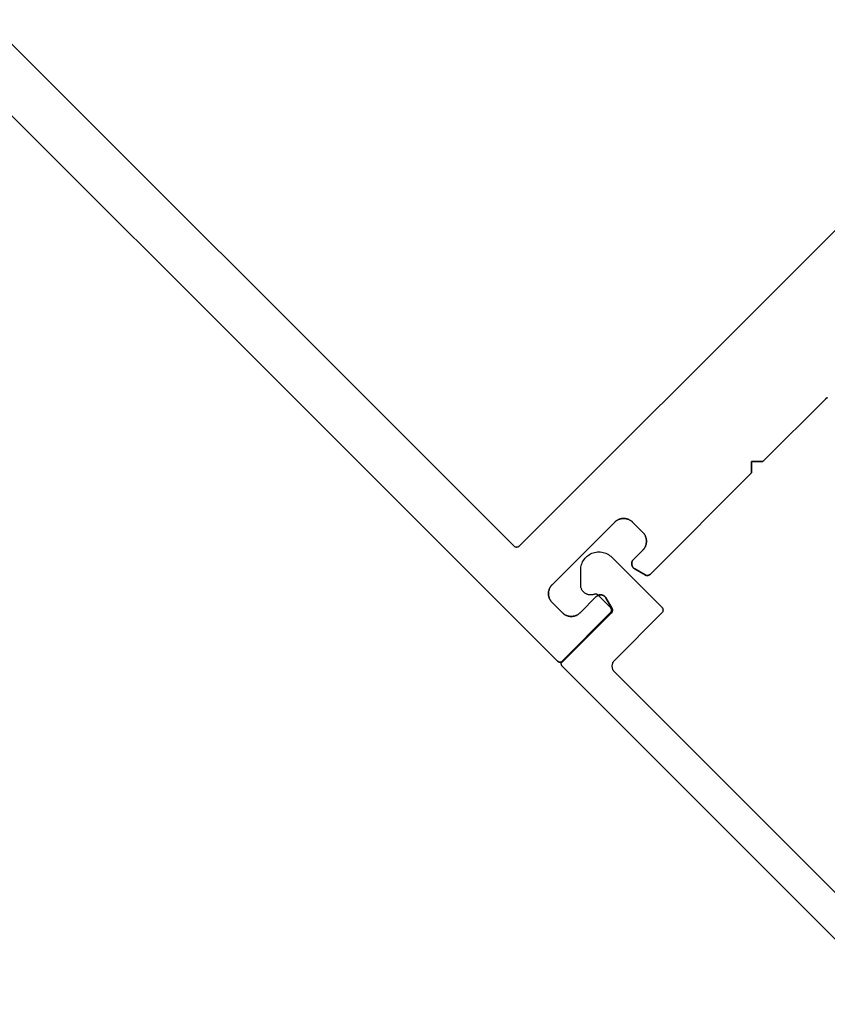
# Model space of a CAD drawing. Units: inches. Extents: x 0 to 108, y 0 to 43.
# Drawn here: x 62 to 64, y 5 to 8 of the extents above; entities that cross this region are included whole.
import ezdxf

# ---------------------------------------------------------------- set-up
doc = ezdxf.new("R2010")
doc.units = ezdxf.units.IN
doc.header["$LTSCALE"] = 0.5
doc.header["$MEASUREMENT"] = 0
doc.layers.add('Arcadia-Dim', color=4, linetype='Continuous')
doc.layers.add('Arcadia-Profile', color=6, linetype='Continuous')
doc.styles.get("Standard").update_dxf_attribs({"font": 'ARIALN.TTF'})
doc.dimstyles.new('Arcadia-2', dxfattribs={"dimscale": 2, "dimtxt": 0.0938, "dimasz": 0.0938, "dimexe": 0.0546, "dimexo": 0.0469, "dimgap": 0.0469, "dimtad": 0, "dimtih": 1, "dimdec": 4, "dimzin": 3, "dimdsep": 46, "dimlunit": 4, "dimtxsty": 'Standard', "dimblk": 'ARCHTICK', "dimcen": 0.0469, "dimdle": 0.0546, "dimclrd": 256, "dimclre": 256, "dimclrt": 256, "dimadec": 0, "dimazin": 0, "dimtfac": 0.75, "dimtdec": 4, "dimtix": 1, "dimtmove": 2, "dimatfit": 3, "dimfxl": 1, "dimtolj": 1, "dimtzin": 3, "dimlwd": -3, "dimlwe": -3, "dimarcsym": 0})

# ---------------------------------------------------------------- blocks, each defined once
blk = doc.blocks.new('_ArchTick')
at = {"color": 0, "linetype": 'ByBlock', "lineweight": -3, "const_width": 0.15}
blk.add_lwpolyline([(-0.5, -0.5), (0.5, 0.5)], dxfattribs=at)
blk = doc.blocks.new('*D60')
at = {"layer": 'Arcadia-Dim', "lineweight": -3}
for p, q in [((58.7108, 14.16), (59.0776, 14.5272)), ((58.9232, 14.5272), (62.806, 10.6486)), ((67.2066, 6.253), (63.3237, 10.1315)), ((66.8397, 6.0402), (67.2065, 6.4074))]:
    blk.add_line(p, q, dxfattribs=at)
at = {"layer": 'Defpoints', "color": 0, "lineweight": -3}
for p in [(58.6445, 14.0937), (67.1293, 6.3301), (66.7734, 5.9738)]:
    blk.add_point(p, dxfattribs=at)
at = {"layer": 'Arcadia-Dim', "lineweight": -3, "xscale": 0.1876, "yscale": 0.1876, "zscale": 0.1876}
for p, rotation in [((59.0004, 14.45), 135.0318529268493), ((67.1293, 6.3301), 315.0318529268493)]:
    blk.add_blockref('_ArchTick', p, dxfattribs=dict(at, rotation=rotation))
at = {"layer": 'Arcadia-Dim', "insert": (63.0649, 10.3901), "char_height": 0.1876, "attachment_point": 5}
blk.add_mtext('\\A1;11{\\H0.75x;\\S1/2;}"', dxfattribs=at)

msp = doc.modelspace()

# ---------------------------------------------------------------- linework, layer by layer
at = {"layer": 'Arcadia-Profile'}
for points in [[(57.06765, 12.50269), (63.32908, 6.24126), (63.32946, 6.2409), (63.32986, 6.24056), (63.33028, 6.24024), (63.33071, 6.23994), (63.33115, 6.23967), (63.33161, 6.23942), (63.33209, 6.23919), (63.33257, 6.23899), (63.33306, 6.23882), (63.33357, 6.23867), (63.33407, 6.23855), (63.33459, 6.23845), (63.33511, 6.23838), (63.33563, 6.23834), (63.33615, 6.23833), (63.33668, 6.23834), (63.3372, 6.23838), (63.33772, 6.23845), (63.33823, 6.23855), (63.33874, 6.23867), (63.33924, 6.23882), (63.33974, 6.23899), (63.34022, 6.23919), (63.34069, 6.23942), (63.34115, 6.23967), (63.3416, 6.23994), (63.34203, 6.24024), (63.34245, 6.24056), (63.34285, 6.2409), (63.34322, 6.24126), (63.46176, 6.35979), (63.46206, 6.36011), (63.46235, 6.36044), (63.46262, 6.36078), (63.46288, 6.36113), (63.46313, 6.36149), (63.46335, 6.36187), (63.46356, 6.36225), (63.46375, 6.36264), (63.46393, 6.36304), (63.46409, 6.36344), (63.46423, 6.36386), (63.46435, 6.36428), (63.46445, 6.3647), (63.46454, 6.36513), (63.46461, 6.36556), (63.46465, 6.36599), (63.46468, 6.36643), (63.46469, 6.36687), (63.46468, 6.3673), (63.46465, 6.36774), (63.46461, 6.36817), (63.46454, 6.3686), (63.46445, 6.36903), (63.46435, 6.36945), (63.46423, 6.36987), (63.46409, 6.37029), (63.46393, 6.37069), (63.46375, 6.37109), (63.46356, 6.37148), (63.46335, 6.37187), (63.44849, 6.3976), (63.44801, 6.39838), (63.44748, 6.39913), (63.44691, 6.39984), (63.44629, 6.40052), (63.44564, 6.40116), (63.44494, 6.40176), (63.44421, 6.40231), (63.44345, 6.40282), (63.44266, 6.40328), (63.44184, 6.4037), (63.441, 6.40406), (63.44014, 6.40437), (63.43926, 6.40462), (63.43836, 6.40483), (63.43746, 6.40497), (63.43655, 6.40507), (63.43563, 6.4051), (63.43472, 6.40508), (63.4338, 6.40501), (63.4329, 6.40487), (63.432, 6.40469), (63.43112, 6.40445), (63.43025, 6.40415), (63.4294, 6.40381), (63.42858, 6.40341), (63.42778, 6.40296), (63.42701, 6.40246), (63.42627, 6.40192), (63.42556, 6.40134), (63.4249, 6.40071), (63.38494, 6.36076), (63.38377, 6.35964), (63.38253, 6.35859), (63.38125, 6.3576), (63.37991, 6.35668), (63.37852, 6.35583), (63.3771, 6.35506), (63.37563, 6.35436), (63.37413, 6.35374), (63.3726, 6.35319), (63.37105, 6.35273), (63.36947, 6.35235), (63.36787, 6.35206), (63.36626, 6.35185), (63.36465, 6.35172), (63.36302, 6.35168), (63.3614, 6.35172), (63.35978, 6.35185), (63.35817, 6.35206), (63.35658, 6.35235), (63.355, 6.35273), (63.35344, 6.3532), (63.35191, 6.35374), (63.35041, 6.35436), (63.34895, 6.35506), (63.34752, 6.35583), (63.34614, 6.35668), (63.3448, 6.3576), (63.34351, 6.35859), (63.34228, 6.35964), (63.3411, 6.36076), (63.31565, 6.38621), (63.31453, 6.38739), (63.31348, 6.38862), (63.31249, 6.38991), (63.31157, 6.39125), (63.31072, 6.39263), (63.30995, 6.39406), (63.30925, 6.39552), (63.30863, 6.39702), (63.30809, 6.39855), (63.30762, 6.40011), (63.30725, 6.40169), (63.30695, 6.40328), (63.30674, 6.40489), (63.30661, 6.40651), (63.30657, 6.40813), (63.30661, 6.40976), (63.30674, 6.41137), (63.30695, 6.41298), (63.30725, 6.41458), (63.30762, 6.41616), (63.30808, 6.41771), (63.30863, 6.41924), (63.30925, 6.42074), (63.30995, 6.42221), (63.31072, 6.42363), (63.31157, 6.42502), (63.31249, 6.42636), (63.31348, 6.42764), (63.31453, 6.42888), (63.31565, 6.43005), (63.4705, 6.58491), (63.47168, 6.58603), (63.47291, 6.58708), (63.4742, 6.58807), (63.47554, 6.58899), (63.47692, 6.58984), (63.47835, 6.59061), (63.47982, 6.59131), (63.48131, 6.59193), (63.48284, 6.59247), (63.4844, 6.59293), (63.48598, 6.59331), (63.48757, 6.59361), (63.48918, 6.59382), (63.4908, 6.59395), (63.49242, 6.59399), (63.49405, 6.59395), (63.49566, 6.59382), (63.49727, 6.59361), (63.49887, 6.59331), (63.50045, 6.59293), (63.502, 6.59247), (63.50353, 6.59193), (63.50503, 6.59131), (63.5065, 6.59061), (63.50792, 6.58984), (63.50931, 6.58899), (63.51065, 6.58807), (63.51193, 6.58708), (63.51317, 6.58603), (63.51434, 6.58491), (63.5398, 6.55945), (63.54092, 6.55828), (63.54197, 6.55704), (63.54296, 6.55576), (63.54388, 6.55442), (63.54473, 6.55303), (63.5455, 6.55161), (63.5462, 6.55014), (63.54682, 6.54864), (63.54736, 6.54711), (63.54782, 6.54556), (63.5482, 6.54398), (63.5485, 6.54238), (63.54871, 6.54077), (63.54884, 6.53916), (63.54888, 6.53753), (63.54884, 6.53591), (63.54871, 6.53429), (63.5485, 6.53268), (63.5482, 6.53109), (63.54782, 6.52951), (63.54736, 6.52795), (63.54682, 6.52642), (63.5462, 6.52492), (63.5455, 6.52346), (63.54473, 6.52203), (63.54388, 6.52065), (63.54296, 6.51931), (63.54197, 6.51802), (63.54092, 6.51679), (63.5398, 6.51561), (63.51682, 6.49263), (63.51619, 6.49197), (63.51561, 6.49126), (63.51506, 6.49052), (63.51457, 6.48975), (63.51412, 6.48895), (63.51372, 6.48813), (63.51338, 6.48728), (63.51308, 6.48641), (63.51284, 6.48553), (63.51265, 6.48463), (63.51252, 6.48372), (63.51245, 6.48281), (63.51243, 6.4819), (63.51246, 6.48098), (63.51255, 6.48007), (63.5127, 6.47916), (63.5129, 6.47827), (63.51316, 6.47739), (63.51347, 6.47653), (63.51383, 6.47569), (63.51424, 6.47487), (63.5147, 6.47408), (63.51521, 6.47332), (63.51577, 6.47259), (63.51637, 6.47189), (63.51701, 6.47124), (63.51768, 6.47062), (63.5184, 6.47005), (63.51915, 6.46952), (63.51993, 6.46904), (63.54566, 6.45418), (63.54605, 6.45397), (63.54644, 6.45377), (63.54684, 6.4536), (63.54724, 6.45344), (63.54766, 6.4533), (63.54807, 6.45318), (63.5485, 6.45307), (63.54893, 6.45299), (63.54936, 6.45292), (63.54979, 6.45288), (63.55023, 6.45285), (63.55066, 6.45284), (63.5511, 6.45285), (63.55153, 6.45287), (63.55197, 6.45292), (63.5524, 6.45299), (63.55283, 6.45307), (63.55325, 6.45318), (63.55367, 6.4533), (63.55408, 6.45344), (63.55449, 6.4536), (63.55489, 6.45377), (63.55528, 6.45397), (63.55566, 6.45418), (63.55604, 6.4544), (63.5564, 6.45465), (63.55675, 6.4549), (63.55709, 6.45518), (63.55742, 6.45546), (63.55773, 6.45577), (63.8085, 6.70653), (63.8085, 6.73482), (63.83679, 6.73482), (63.992, 6.89003), (63.99237, 6.89039), (63.99277, 6.89073), (63.99319, 6.89105), (63.99362, 6.89134), (63.99407, 6.89162), (63.99453, 6.89187), (63.995, 6.89209), (63.99548, 6.89229), (63.99598, 6.89247)], [(63.99598, 6.89247), (63.99548, 6.89229), (63.995, 6.89209), (63.99453, 6.89187), (63.99407, 6.89162), (63.99362, 6.89134), (63.99319, 6.89105), (63.99277, 6.89073), (63.99237, 6.89039), (63.992, 6.89003), (63.83679, 6.73482), (63.8085, 6.73482), (63.8085, 6.70653), (63.55773, 6.45577), (63.55742, 6.45546), (63.55709, 6.45518), (63.55675, 6.4549), (63.5564, 6.45465), (63.55604, 6.4544), (63.55566, 6.45418), (63.55528, 6.45397), (63.55489, 6.45377), (63.55449, 6.4536), (63.55408, 6.45344), (63.55367, 6.4533), (63.55325, 6.45318), (63.55283, 6.45307), (63.5524, 6.45299), (63.55197, 6.45292), (63.55153, 6.45287), (63.5511, 6.45285), (63.55066, 6.45284), (63.55023, 6.45285), (63.54979, 6.45288), (63.54936, 6.45292), (63.54893, 6.45299), (63.5485, 6.45307), (63.54807, 6.45318), (63.54766, 6.4533), (63.54724, 6.45344), (63.54684, 6.4536), (63.54644, 6.45377), (63.54605, 6.45397), (63.54566, 6.45418), (63.51993, 6.46904), (63.51915, 6.46952), (63.5184, 6.47005), (63.51768, 6.47062), (63.51701, 6.47124), (63.51637, 6.47189), (63.51577, 6.47259), (63.51521, 6.47332), (63.5147, 6.47408), (63.51424, 6.47487), (63.51383, 6.47569), (63.51347, 6.47653), (63.51316, 6.47739), (63.5129, 6.47827), (63.5127, 6.47916), (63.51255, 6.48007), (63.51246, 6.48098), (63.51243, 6.4819), (63.51245, 6.48281), (63.51252, 6.48372), (63.51265, 6.48463), (63.51284, 6.48553), (63.51308, 6.48641), (63.51338, 6.48728), (63.51372, 6.48813), (63.51412, 6.48895), (63.51457, 6.48975), (63.51506, 6.49052), (63.51561, 6.49126), (63.51619, 6.49197), (63.51682, 6.49263), (63.5398, 6.51561), (63.54092, 6.51679), (63.54197, 6.51802), (63.54296, 6.51931), (63.54388, 6.52065), (63.54473, 6.52203), (63.5455, 6.52346), (63.5462, 6.52492), (63.54682, 6.52642), (63.54736, 6.52795), (63.54782, 6.52951), (63.5482, 6.53109), (63.5485, 6.53268), (63.54871, 6.53429), (63.54884, 6.53591), (63.54888, 6.53753), (63.54884, 6.53916), (63.54871, 6.54077), (63.5485, 6.54238), (63.5482, 6.54398), (63.54782, 6.54556), (63.54736, 6.54711), (63.54682, 6.54864), (63.5462, 6.55014), (63.5455, 6.55161), (63.54473, 6.55303), (63.54388, 6.55442), (63.54296, 6.55576), (63.54197, 6.55704), (63.54092, 6.55828), (63.5398, 6.55945), (63.51434, 6.58491), (63.51317, 6.58603), (63.51193, 6.58708), (63.51065, 6.58807), (63.50931, 6.58899), (63.50792, 6.58984), (63.5065, 6.59061), (63.50503, 6.59131), (63.50353, 6.59193), (63.502, 6.59247), (63.50045, 6.59293), (63.49887, 6.59331), (63.49727, 6.59361), (63.49566, 6.59382), (63.49405, 6.59395), (63.49242, 6.59399), (63.4908, 6.59395), (63.48918, 6.59382), (63.48757, 6.59361), (63.48598, 6.59331), (63.4844, 6.59293), (63.48284, 6.59247), (63.48131, 6.59193), (63.47982, 6.59131), (63.47835, 6.59061), (63.47692, 6.58984), (63.47554, 6.58899), (63.4742, 6.58807), (63.47291, 6.58708), (63.47168, 6.58603), (63.4705, 6.58491), (63.31565, 6.43005), (63.31453, 6.42888), (63.31348, 6.42764), (63.31249, 6.42636), (63.31157, 6.42502), (63.31072, 6.42363), (63.30995, 6.42221), (63.30925, 6.42074), (63.30863, 6.41924), (63.30808, 6.41771), (63.30762, 6.41616), (63.30725, 6.41458), (63.30695, 6.41298), (63.30674, 6.41137), (63.30661, 6.40976), (63.30657, 6.40813), (63.30661, 6.40651), (63.30674, 6.40489), (63.30695, 6.40328), (63.30725, 6.40169), (63.30762, 6.40011), (63.30809, 6.39855), (63.30863, 6.39702), (63.30925, 6.39552), (63.30995, 6.39406), (63.31072, 6.39263), (63.31157, 6.39125), (63.31249, 6.38991), (63.31348, 6.38862), (63.31453, 6.38739), (63.31565, 6.38621), (63.3411, 6.36076), (63.34228, 6.35964), (63.34351, 6.35859), (63.3448, 6.3576), (63.34614, 6.35668), (63.34752, 6.35583), (63.34895, 6.35506), (63.35041, 6.35436), (63.35191, 6.35374), (63.35344, 6.3532), (63.355, 6.35273), (63.35658, 6.35235), (63.35817, 6.35206), (63.35978, 6.35185), (63.3614, 6.35172), (63.36302, 6.35168), (63.36465, 6.35172), (63.36626, 6.35185), (63.36787, 6.35206), (63.36947, 6.35235), (63.37105, 6.35273), (63.3726, 6.35319), (63.37413, 6.35374), (63.37563, 6.35436), (63.3771, 6.35506), (63.37852, 6.35583), (63.37991, 6.35668), (63.38125, 6.3576), (63.38253, 6.35859), (63.38377, 6.35964), (63.38494, 6.36076), (63.4249, 6.40071), (63.42556, 6.40134), (63.42627, 6.40192), (63.42701, 6.40246), (63.42778, 6.40296), (63.42858, 6.40341), (63.4294, 6.40381), (63.43025, 6.40415), (63.43112, 6.40445), (63.432, 6.40469), (63.4329, 6.40487), (63.4338, 6.40501), (63.43472, 6.40508), (63.43563, 6.4051), (63.43655, 6.40507), (63.43746, 6.40497), (63.43836, 6.40483), (63.43926, 6.40462), (63.44014, 6.40437), (63.441, 6.40406), (63.44184, 6.4037), (63.44266, 6.40328), (63.44345, 6.40282), (63.44421, 6.40231), (63.44494, 6.40176), (63.44564, 6.40116), (63.44629, 6.40052), (63.44691, 6.39984), (63.44748, 6.39913), (63.44801, 6.39838), (63.44849, 6.3976), (63.46335, 6.37187), (63.46356, 6.37148), (63.46375, 6.37109), (63.46393, 6.37069), (63.46409, 6.37029), (63.46423, 6.36987), (63.46435, 6.36945), (63.46445, 6.36903), (63.46454, 6.3686), (63.46461, 6.36817), (63.46465, 6.36774), (63.46468, 6.3673), (63.46469, 6.36687), (63.46468, 6.36643), (63.46465, 6.36599), (63.46461, 6.36556), (63.46454, 6.36513), (63.46445, 6.3647), (63.46435, 6.36428), (63.46423, 6.36386), (63.46409, 6.36344), (63.46393, 6.36304), (63.46375, 6.36264), (63.46356, 6.36225), (63.46335, 6.36187), (63.46313, 6.36149), (63.46288, 6.36113), (63.46262, 6.36078), (63.46235, 6.36044), (63.46206, 6.36011), (63.46176, 6.35979), (63.34322, 6.24126), (63.34285, 6.2409), (63.34245, 6.24056), (63.34203, 6.24024), (63.3416, 6.23994), (63.34115, 6.23967), (63.34069, 6.23942), (63.34022, 6.23919), (63.33974, 6.23899), (63.33924, 6.23882), (63.33874, 6.23867), (63.33823, 6.23855), (63.33772, 6.23845), (63.3372, 6.23838), (63.33668, 6.23834), (63.33615, 6.23833), (63.33563, 6.23834), (63.33511, 6.23838), (63.33459, 6.23845), (63.33407, 6.23855), (63.33357, 6.23867), (63.33306, 6.23882), (63.33257, 6.23899), (63.33209, 6.23919), (63.33161, 6.23942), (63.33115, 6.23967), (63.33071, 6.23994), (63.33028, 6.24024), (63.32986, 6.24056), (63.32946, 6.2409), (63.32908, 6.24126), (57.06765, 12.50269)], [(57.4106, 12.33652), (63.2209, 6.52622), (63.22128, 6.52586), (63.22167, 6.52552), (63.22209, 6.5252), (63.22252, 6.52491), (63.22297, 6.52463), (63.22343, 6.52438), (63.2239, 6.52416), (63.22438, 6.52396), (63.22488, 6.52378), (63.22538, 6.52363), (63.22589, 6.52351), (63.2264, 6.52341), (63.22692, 6.52335), (63.22744, 6.52331), (63.22797, 6.52329), (63.22849, 6.52331), (63.22901, 6.52335), (63.22953, 6.52341), (63.23005, 6.52351), (63.23055, 6.52363), (63.23106, 6.52378), (63.23155, 6.52396), (63.23203, 6.52416), (63.23251, 6.52438), (63.23297, 6.52463), (63.23341, 6.5249), (63.23384, 6.5252), (63.23426, 6.52552), (63.23466, 6.52586), (63.23504, 6.52622), (64.63511, 7.92629)], [(57.4106, 12.33652), (63.2209, 6.52622), (63.22128, 6.52586), (63.22167, 6.52552), (63.22209, 6.5252), (63.22252, 6.52491), (63.22297, 6.52463), (63.22343, 6.52438), (63.2239, 6.52416), (63.22438, 6.52396), (63.22488, 6.52378), (63.22538, 6.52363), (63.22589, 6.52351), (63.2264, 6.52341), (63.22692, 6.52335), (63.22744, 6.52331), (63.22797, 6.52329), (63.22849, 6.52331), (63.22901, 6.52335), (63.22953, 6.52341), (63.23005, 6.52351), (63.23055, 6.52363), (63.23106, 6.52378), (63.23155, 6.52396), (63.23203, 6.52416), (63.23251, 6.52438), (63.23297, 6.52463), (63.23341, 6.5249), (63.23384, 6.5252), (63.23426, 6.52552), (63.23466, 6.52586), (63.23504, 6.52622), (64.63511, 7.92629)], [(65.18849, 4.38075), (63.34135, 6.22789), (63.34099, 6.22827), (63.34065, 6.22867), (63.34033, 6.22908), (63.34004, 6.22951), (63.33976, 6.22996), (63.33951, 6.23042), (63.33929, 6.23089), (63.33909, 6.23137), (63.33891, 6.23187), (63.33876, 6.23237), (63.33864, 6.23288), (63.33855, 6.23339), (63.33848, 6.23391), (63.33844, 6.23443), (63.33842, 6.23496), (63.33844, 6.23548), (63.33848, 6.236), (63.33855, 6.23652), (63.33864, 6.23704), (63.33876, 6.23755), (63.33891, 6.23805), (63.33909, 6.23854), (63.33929, 6.23903), (63.33951, 6.2395), (63.33976, 6.23996), (63.34004, 6.2404), (63.34033, 6.24084), (63.34065, 6.24125), (63.34099, 6.24165), (63.34135, 6.24203), (63.45956, 6.36024), (63.45992, 6.36061), (63.46026, 6.36101), (63.46058, 6.36143), (63.46087, 6.36186), (63.46115, 6.36231), (63.4614, 6.36277), (63.46162, 6.36324), (63.46182, 6.36372), (63.462, 6.36422), (63.46215, 6.36472), (63.46227, 6.36523), (63.46236, 6.36574), (63.46243, 6.36626), (63.46247, 6.36678), (63.46249, 6.36731), (63.46247, 6.36783), (63.46243, 6.36835), (63.46236, 6.36887), (63.46227, 6.36939), (63.46215, 6.36989), (63.462, 6.3704), (63.46182, 6.37089), (63.46162, 6.37137), (63.4614, 6.37185), (63.46115, 6.37231), (63.46087, 6.37275), (63.46058, 6.37318), (63.46026, 6.3736), (63.45992, 6.374), (63.45956, 6.37438), (63.4301, 6.40384), (63.42983, 6.4041), (63.42955, 6.40435), (63.42926, 6.40459), (63.42896, 6.40482), (63.42865, 6.40503), (63.42834, 6.40524), (63.42801, 6.40543), (63.42769, 6.40561), (63.42735, 6.40578), (63.42701, 6.40594), (63.42666, 6.40608), (63.42631, 6.40621), (63.42595, 6.40633), (63.42559, 6.40643), (63.42522, 6.40652), (63.42486, 6.4066), (63.42448, 6.40666), (63.42411, 6.40671), (63.42374, 6.40674), (63.42336, 6.40676), (63.42299, 6.40677), (63.42261, 6.40676), (63.42223, 6.40673), (63.42186, 6.4067), (63.42149, 6.40665), (63.42112, 6.40658), (63.42075, 6.4065), (63.42039, 6.40641), (63.42002, 6.4063), (63.41967, 6.40618), (63.41815, 6.4057), (63.4166, 6.40531), (63.41504, 6.40502), (63.41345, 6.40483), (63.41186, 6.40474), (63.41027, 6.40475), (63.40868, 6.40487), (63.4071, 6.40508), (63.40554, 6.4054), (63.404, 6.40581), (63.40249, 6.40633), (63.40101, 6.40693), (63.39958, 6.40763), (63.3982, 6.40842), (63.39687, 6.4093), (63.39559, 6.41026), (63.39438, 6.4113), (63.39324, 6.41241), (63.39218, 6.4136), (63.39119, 6.41485), (63.39028, 6.41616), (63.38946, 6.41752), (63.38872, 6.41894), (63.38808, 6.4204), (63.38753, 6.42189), (63.38708, 6.42342), (63.38673, 6.42498), (63.38648, 6.42655), (63.38632, 6.42814), (63.38627, 6.42973), (63.38627, 6.4663), (63.38641, 6.46983), (63.38683, 6.47334), (63.38752, 6.47681), (63.38848, 6.48021), (63.3897, 6.48352), (63.39118, 6.48673), (63.3929, 6.48981), (63.39487, 6.49275), (63.39705, 6.49553), (63.39945, 6.49812), (63.40205, 6.50052), (63.40482, 6.50271), (63.40776, 6.50467), (63.41084, 6.5064), (63.41405, 6.50788), (63.41737, 6.5091), (63.42077, 6.51006), (63.42423, 6.51075), (63.42774, 6.51116), (63.43127, 6.5113), (63.4348, 6.51116), (63.43831, 6.51075), (63.44178, 6.51006), (63.44518, 6.5091), (63.44849, 6.50788), (63.4517, 6.5064), (63.45479, 6.50467), (63.45772, 6.50271), (63.4605, 6.50052), (63.46309, 6.49812), (63.58684, 6.37438), (63.5872, 6.374), (63.58754, 6.3736), (63.58786, 6.37318), (63.58815, 6.37275), (63.58843, 6.37231), (63.58868, 6.37185), (63.5889, 6.37137), (63.5891, 6.37089), (63.58928, 6.3704), (63.58942, 6.36989), (63.58955, 6.36939), (63.58964, 6.36887), (63.58971, 6.36835), (63.58975, 6.36783), (63.58977, 6.36731), (63.58975, 6.36678), (63.58971, 6.36626), (63.58964, 6.36574), (63.58955, 6.36523), (63.58942, 6.36472), (63.58928, 6.36422), (63.5891, 6.36372), (63.5889, 6.36324), (63.58868, 6.36277), (63.58843, 6.36231), (63.58815, 6.36186), (63.58786, 6.36143), (63.58754, 6.36101), (63.5872, 6.36061), (63.58684, 6.36024), (63.46946, 6.24286), (63.46874, 6.2421), (63.46806, 6.2413), (63.46742, 6.24047), (63.46683, 6.23961), (63.46628, 6.23871), (63.46578, 6.23779), (63.46533, 6.23685), (63.46493, 6.23588), (63.46458, 6.23489), (63.46428, 6.23389), (63.46404, 6.23287), (63.46384, 6.23184), (63.46371, 6.2308), (63.46363, 6.22976), (63.4636, 6.22871), (63.46363, 6.22767), (63.46371, 6.22662), (63.46384, 6.22558), (63.46404, 6.22455), (63.46428, 6.22354), (63.46458, 6.22253), (63.46493, 6.22155), (63.46533, 6.22058), (63.46578, 6.21963), (63.46628, 6.21871), (63.46683, 6.21782), (63.46742, 6.21696), (63.46806, 6.21613), (63.46874, 6.21533), (63.46946, 6.21457), (64.26146, 5.42257)], [(65.18849, 4.38075), (63.34135, 6.22789), (63.34099, 6.22827), (63.34065, 6.22867), (63.34033, 6.22908), (63.34004, 6.22951), (63.33976, 6.22996), (63.33951, 6.23042), (63.33929, 6.23089), (63.33909, 6.23137), (63.33891, 6.23187), (63.33876, 6.23237), (63.33864, 6.23288), (63.33855, 6.23339), (63.33848, 6.23391), (63.33844, 6.23443), (63.33842, 6.23496), (63.33844, 6.23548), (63.33848, 6.236), (63.33855, 6.23652), (63.33864, 6.23704), (63.33876, 6.23755), (63.33891, 6.23805), (63.33909, 6.23854), (63.33929, 6.23903), (63.33951, 6.2395), (63.33976, 6.23996), (63.34004, 6.2404), (63.34033, 6.24084), (63.34065, 6.24125), (63.34099, 6.24165), (63.34135, 6.24203), (63.45956, 6.36024), (63.45992, 6.36061), (63.46026, 6.36101), (63.46058, 6.36143), (63.46087, 6.36186), (63.46115, 6.36231), (63.4614, 6.36277), (63.46162, 6.36324), (63.46182, 6.36372), (63.462, 6.36422), (63.46215, 6.36472), (63.46227, 6.36523), (63.46236, 6.36574), (63.46243, 6.36626), (63.46247, 6.36678), (63.46249, 6.36731), (63.46247, 6.36783), (63.46243, 6.36835), (63.46236, 6.36887), (63.46227, 6.36939), (63.46215, 6.36989), (63.462, 6.3704), (63.46182, 6.37089), (63.46162, 6.37137), (63.4614, 6.37185), (63.46115, 6.37231), (63.46087, 6.37275), (63.46058, 6.37318), (63.46026, 6.3736), (63.45992, 6.374), (63.45956, 6.37438), (63.4301, 6.40384), (63.42983, 6.4041), (63.42955, 6.40435), (63.42926, 6.40459), (63.42896, 6.40482), (63.42865, 6.40503), (63.42834, 6.40524), (63.42801, 6.40543), (63.42769, 6.40561), (63.42735, 6.40578), (63.42701, 6.40594), (63.42666, 6.40608), (63.42631, 6.40621), (63.42595, 6.40633), (63.42559, 6.40643), (63.42522, 6.40652), (63.42486, 6.4066), (63.42448, 6.40666), (63.42411, 6.40671), (63.42374, 6.40674), (63.42336, 6.40676), (63.42299, 6.40677), (63.42261, 6.40676), (63.42223, 6.40673), (63.42186, 6.4067), (63.42149, 6.40665), (63.42112, 6.40658), (63.42075, 6.4065), (63.42039, 6.40641), (63.42002, 6.4063), (63.41967, 6.40618), (63.41815, 6.4057), (63.4166, 6.40531), (63.41504, 6.40502), (63.41345, 6.40483), (63.41186, 6.40474), (63.41027, 6.40475), (63.40868, 6.40487), (63.4071, 6.40508), (63.40554, 6.4054), (63.404, 6.40581), (63.40249, 6.40633), (63.40101, 6.40693), (63.39958, 6.40763), (63.3982, 6.40842), (63.39687, 6.4093), (63.39559, 6.41026), (63.39438, 6.4113), (63.39324, 6.41241), (63.39218, 6.4136), (63.39119, 6.41485), (63.39028, 6.41616), (63.38946, 6.41752), (63.38872, 6.41894), (63.38808, 6.4204), (63.38753, 6.42189), (63.38708, 6.42342), (63.38673, 6.42498), (63.38648, 6.42655), (63.38632, 6.42814), (63.38627, 6.42973), (63.38627, 6.4663), (63.38641, 6.46983), (63.38683, 6.47334), (63.38752, 6.47681), (63.38848, 6.48021), (63.3897, 6.48352), (63.39118, 6.48673), (63.3929, 6.48981), (63.39487, 6.49275), (63.39705, 6.49553), (63.39945, 6.49812), (63.40205, 6.50052), (63.40482, 6.50271), (63.40776, 6.50467), (63.41084, 6.5064), (63.41405, 6.50788), (63.41737, 6.5091), (63.42077, 6.51006), (63.42423, 6.51075), (63.42774, 6.51116), (63.43127, 6.5113), (63.4348, 6.51116), (63.43831, 6.51075), (63.44178, 6.51006), (63.44518, 6.5091), (63.44849, 6.50788), (63.4517, 6.5064), (63.45479, 6.50467), (63.45772, 6.50271), (63.4605, 6.50052), (63.46309, 6.49812), (63.58684, 6.37438), (63.5872, 6.374), (63.58754, 6.3736), (63.58786, 6.37318), (63.58815, 6.37275), (63.58843, 6.37231), (63.58868, 6.37185), (63.5889, 6.37137), (63.5891, 6.37089), (63.58928, 6.3704), (63.58942, 6.36989), (63.58955, 6.36939), (63.58964, 6.36887), (63.58971, 6.36835), (63.58975, 6.36783), (63.58977, 6.36731), (63.58975, 6.36678), (63.58971, 6.36626), (63.58964, 6.36574), (63.58955, 6.36523), (63.58942, 6.36472), (63.58928, 6.36422), (63.5891, 6.36372), (63.5889, 6.36324), (63.58868, 6.36277), (63.58843, 6.36231), (63.58815, 6.36186), (63.58786, 6.36143), (63.58754, 6.36101), (63.5872, 6.36061), (63.58684, 6.36024), (63.46946, 6.24286), (63.46874, 6.2421), (63.46806, 6.2413), (63.46742, 6.24047), (63.46683, 6.23961), (63.46628, 6.23871), (63.46578, 6.23779), (63.46533, 6.23685), (63.46493, 6.23588), (63.46458, 6.23489), (63.46428, 6.23389), (63.46404, 6.23287), (63.46384, 6.23184), (63.46371, 6.2308), (63.46363, 6.22976), (63.4636, 6.22871), (63.46363, 6.22767), (63.46371, 6.22662), (63.46384, 6.22558), (63.46404, 6.22455), (63.46428, 6.22354), (63.46458, 6.22253), (63.46493, 6.22155), (63.46533, 6.22058), (63.46578, 6.21963), (63.46628, 6.21871), (63.46683, 6.21782), (63.46742, 6.21696), (63.46806, 6.21613), (63.46874, 6.21533), (63.46946, 6.21457), (64.26146, 5.42257)]]:
    msp.add_lwpolyline(points, dxfattribs=at)

# ---------------------------------------------------------------- dimensions: what is measured, and where the dimension line sits
at = {"layer": 'Arcadia-Dim'}
dim = msp.add_aligned_dim(p1=(58.6445, 14.09368), p2=(66.77339, 5.97382), distance=0.50361, dimstyle='Arcadia-2', dxfattribs=at)
dim.commit()
dim.dimension.update_dxf_attribs({"geometry": '*D60', "text_midpoint": (63.06486, 10.39005)})

doc.saveas('drawing.dxf')
